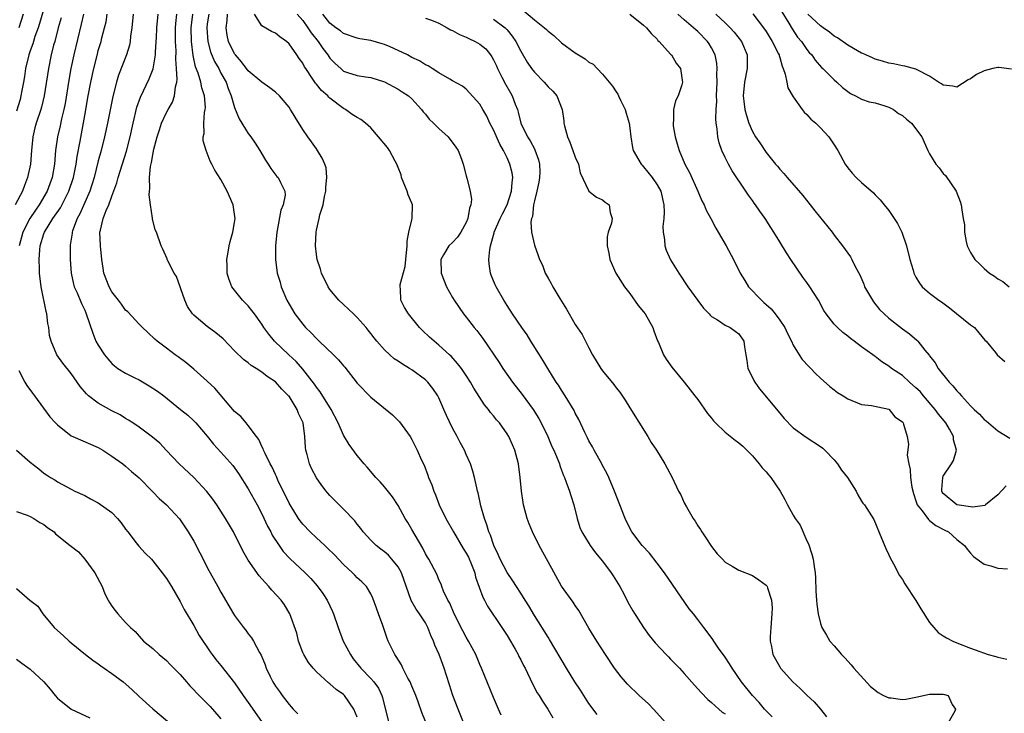
# Model space of a CAD drawing. Units: inches. Extents: x 2559000 to 2562000, y 1509000 to 1512000.
# Drawn here: x 2560121 to 2560266, y 1509324 to 1509426 of the extents above; entities that cross this region are included whole.
import ezdxf

# ---------------------------------------------------------------- set-up
doc = ezdxf.new("R2010")
doc.units = ezdxf.units.IN
doc.header["$MEASUREMENT"] = 0
doc.layers.add('LD25591509_2ft', color=121, linetype='Continuous')

msp = doc.modelspace()

# ---------------------------------------------------------------- linework, layer by layer
at = {"layer": 'LD25591509_2ft'}
for points, elevation in [([(2560125.48, 1509429.48), (2560124.38, 1509425.62), (2560124.18, 1509425), (2560123.71, 1509423.71), (2560123.48, 1509423), (2560123.38, 1509422.62), (2560123, 1509421.61), (2560122.79, 1509421), (2560122.33, 1509419), (2560122.17, 1509417.83), (2560122.03, 1509417), (2560121.78, 1509415.78), (2560121.65, 1509415), (2560121.51, 1509414.49), (2560121, 1509412.78)], 9340), ([(2560195.47, 1509427.47), (2560197, 1509426.14), (2560198.49, 1509425), (2560198.76, 1509424.76), (2560199, 1509424.5), (2560199.84, 1509423.84), (2560201, 1509422.8), (2560203, 1509421.32), (2560204.45, 1509420.45), (2560205, 1509419.97), (2560205.65, 1509419.65), (2560206.22, 1509419), (2560207, 1509418.18), (2560207.98, 1509417), (2560208.45, 1509416.45), (2560209, 1509415.59), (2560209.25, 1509415.25), (2560209.34, 1509415), (2560209.63, 1509414.37), (2560210.32, 1509413), (2560210.46, 1509412.46), (2560210.91, 1509411), (2560211, 1509410.27), (2560211.13, 1509409), (2560211.42, 1509407.42), (2560211.52, 1509407), (2560212.65, 1509405), (2560212.81, 1509404.81), (2560213, 1509404.61), (2560214.27, 1509403), (2560215, 1509401.96), (2560215.54, 1509401), (2560216.01, 1509399), (2560216.05, 1509397.95), (2560215.99, 1509397), (2560215.85, 1509395.85), (2560215.88, 1509395), (2560216.08, 1509393.92), (2560216.14, 1509393), (2560216.36, 1509392.36), (2560217, 1509390.95), (2560218.2, 1509389), (2560219.53, 1509387), (2560220.97, 1509384.97), (2560221.83, 1509383.84), (2560222.67, 1509383), (2560222.82, 1509382.82), (2560223, 1509382.64), (2560223.88, 1509382.12), (2560225, 1509381.36), (2560225.75, 1509381), (2560226.47, 1509380.47), (2560227, 1509380.09), (2560227.74, 1509379), (2560227.84, 1509378.16), (2560228.02, 1509377), (2560228.17, 1509376.17), (2560228.33, 1509375), (2560229, 1509373.69), (2560229.21, 1509373.21), (2560229.33, 1509373), (2560230.02, 1509372.02), (2560233, 1509368.45), (2560233.68, 1509367.68), (2560235, 1509366.28), (2560236.9, 1509364.9), (2560239, 1509363.57), (2560239.31, 1509363.31), (2560239.64, 1509363), (2560241, 1509361.59), (2560241.48, 1509361), (2560242.08, 1509360.08), (2560242.93, 1509359), (2560244.2, 1509357), (2560244.45, 1509356.45), (2560245, 1509355.54), (2560245.22, 1509355.22), (2560245.45, 1509355), (2560246.81, 1509352.81), (2560247.92, 1509350.08), (2560248.57, 1509348.57), (2560249, 1509347.63), (2560249.19, 1509347.19), (2560249.69, 1509346.31), (2560250.6, 1509344.6), (2560251, 1509344.04), (2560251.37, 1509343.37), (2560253, 1509340.96), (2560253.7, 1509339.7), (2560255, 1509337.73), (2560255.62, 1509337), (2560256.27, 1509336.27), (2560257, 1509335.76), (2560257.47, 1509335.47), (2560258.41, 1509335), (2560259, 1509334.73), (2560261, 1509333.97), (2560261.69, 1509333.69), (2560263.62, 1509333), (2560264.73, 1509332.73), (2560265, 1509332.65), (2560266.33, 1509332.33)], 9310), ([(2560229.05, 1509427.05), (2560230.61, 1509425), (2560231, 1509424.44), (2560231.9, 1509423), (2560232.82, 1509421.18), (2560232.91, 1509421), (2560232.92, 1509420.92), (2560233, 1509420.65), (2560233.35, 1509419.35), (2560233.52, 1509419), (2560233.82, 1509418.18), (2560234.03, 1509417), (2560234.2, 1509416.2), (2560235, 1509414.85), (2560236.3, 1509413), (2560236.6, 1509412.6), (2560237, 1509412.25), (2560237.59, 1509411.59), (2560238.29, 1509411), (2560239, 1509410.29), (2560240.2, 1509409), (2560241, 1509407.81), (2560241.53, 1509407), (2560242.61, 1509405), (2560243, 1509404.44), (2560243.64, 1509403.64), (2560244.23, 1509403), (2560245, 1509402.27), (2560246.75, 1509400.75), (2560247, 1509400.48), (2560247.76, 1509399.76), (2560248.35, 1509399), (2560249, 1509398.2), (2560250.27, 1509396.27), (2560250.92, 1509395), (2560251.63, 1509393), (2560252.12, 1509391), (2560252.6, 1509389.4), (2560252.7, 1509389), (2560252.79, 1509388.79), (2560253, 1509388.38), (2560253.5, 1509387.5), (2560253.91, 1509387), (2560255, 1509386.05), (2560256.37, 1509385), (2560256.76, 1509384.76), (2560257.92, 1509383.92), (2560261, 1509381.42), (2560261.57, 1509381), (2560262.23, 1509380.23), (2560263.13, 1509379.13), (2560263.32, 1509379), (2560264.68, 1509377.32), (2560264.91, 1509377), (2560266.03, 1509376.03)], 9302), ([(2560233.33, 1509427.33), (2560234.34, 1509425.66), (2560234.82, 1509424.82), (2560235.63, 1509423.63), (2560236.19, 1509423), (2560237, 1509421.8), (2560237.35, 1509421.35), (2560237.7, 1509421), (2560238.22, 1509420.22), (2560239.16, 1509419.16), (2560239.35, 1509419), (2560241, 1509417.35), (2560241.41, 1509417), (2560242.24, 1509416.24), (2560243, 1509415.63), (2560243.37, 1509415.37), (2560244.14, 1509415), (2560245, 1509414.53), (2560246.14, 1509414.14), (2560247, 1509413.96), (2560248.45, 1509413.55), (2560249, 1509413.36), (2560249.72, 1509413), (2560250.43, 1509412.43), (2560251, 1509412.1), (2560251.59, 1509411.59), (2560252.33, 1509411), (2560253.87, 1509409), (2560254.75, 1509407), (2560255, 1509406.49), (2560255.93, 1509405), (2560256.42, 1509404.42), (2560257, 1509403.63), (2560257.33, 1509403.33), (2560258.9, 1509401), (2560259.5, 1509399.5), (2560259.65, 1509399), (2560259.72, 1509398.28), (2560259.95, 1509397), (2560260.1, 1509396.1), (2560260.12, 1509395), (2560260.36, 1509393.64), (2560260.51, 1509393), (2560261, 1509392.04), (2560261.65, 1509391), (2560262.34, 1509390.34), (2560263, 1509389.66), (2560263.81, 1509389), (2560264.53, 1509388.53), (2560265, 1509388.16), (2560265.75, 1509387.75), (2560266.69, 1509387)], 9300), ([(2560127.53, 1509426.47), (2560127.12, 1509425), (2560126.6, 1509423), (2560126.44, 1509422.44), (2560126.08, 1509421), (2560125.67, 1509419), (2560125.08, 1509415), (2560124.67, 1509413.33), (2560124.57, 1509413), (2560123.9, 1509411), (2560123.71, 1509410.29), (2560123.41, 1509409), (2560123.22, 1509407), (2560123.05, 1509405), (2560122.63, 1509403), (2560122.16, 1509401.84), (2560121.86, 1509401), (2560120.78, 1509399)], 9338), ([(2560121.99, 1509427), (2560121.34, 1509425)], 9342), ([(2560130.81, 1509427), (2560130.48, 1509425.52), (2560129.39, 1509421), (2560128.98, 1509419), (2560128.68, 1509417.32), (2560128.12, 1509413.88), (2560127.95, 1509413), (2560127.62, 1509411.62), (2560127.41, 1509410.59), (2560127.01, 1509409), (2560126.71, 1509407), (2560126.57, 1509405), (2560126.24, 1509403), (2560125.9, 1509402.1), (2560125.5, 1509401), (2560124.33, 1509399), (2560123.77, 1509398.23), (2560122.97, 1509397.03), (2560121.93, 1509395), (2560121.37, 1509393)], 9336), ([(2560171, 1509323.85), (2560170.51, 1509325), (2560169.13, 1509327), (2560169, 1509327.13), (2560167.89, 1509327.89), (2560167, 1509328.72), (2560166.83, 1509328.83), (2560165, 1509330.5), (2560164.52, 1509331), (2560163.86, 1509331.86), (2560163.15, 1509333), (2560163, 1509333.34), (2560162.4, 1509335), (2560162.13, 1509336.13), (2560161.1, 1509339), (2560160.33, 1509340.32), (2560159.84, 1509341), (2560158.48, 1509342.48), (2560158.04, 1509343), (2560157.52, 1509343.52), (2560157, 1509344.14), (2560156.59, 1509344.59), (2560155, 1509346.89), (2560154.22, 1509348.22), (2560152.82, 1509351), (2560151.67, 1509353), (2560150.38, 1509355), (2560149.81, 1509355.81), (2560148.94, 1509356.94), (2560147, 1509359), (2560144.88, 1509361), (2560142.97, 1509363), (2560142.02, 1509364.02), (2560140.94, 1509364.94), (2560139, 1509366.39), (2560138.05, 1509367), (2560137.43, 1509367.43), (2560137, 1509367.68), (2560136.21, 1509368.21), (2560135, 1509368.78), (2560133, 1509369.91), (2560131.55, 1509371), (2560131.26, 1509371.26), (2560130.36, 1509372.36), (2560129, 1509374.24), (2560127.79, 1509375.79), (2560126.92, 1509377), (2560126.07, 1509379), (2560125.86, 1509379.86), (2560125.75, 1509381), (2560125.6, 1509381.6), (2560125.47, 1509383), (2560125.36, 1509383.36), (2560124.63, 1509387), (2560124.37, 1509389), (2560124.37, 1509389.63), (2560124.31, 1509391), (2560124.41, 1509392.41), (2560124.48, 1509393), (2560125, 1509394.75), (2560125.09, 1509395), (2560126.34, 1509397), (2560127.44, 1509398.56), (2560128.7, 1509401), (2560129.36, 1509403), (2560129.76, 1509405), (2560129.9, 1509406.1), (2560130.33, 1509408.33), (2560131, 1509412.14), (2560131.52, 1509415), (2560131.91, 1509417), (2560132.33, 1509419), (2560132.86, 1509421.14), (2560133, 1509421.65), (2560133.42, 1509423), (2560133.54, 1509423.54), (2560133.93, 1509425), (2560134.14, 1509425.87), (2560134.31, 1509427)], 9334), ([(2560138.11, 1509427), (2560137.92, 1509425), (2560137.74, 1509423.74), (2560137.66, 1509423), (2560137.56, 1509422.44), (2560137.14, 1509421), (2560135.97, 1509418.03), (2560135.65, 1509417), (2560135.11, 1509414.89), (2560134.35, 1509411), (2560133.92, 1509409), (2560133.42, 1509407), (2560133, 1509405.48), (2560132.37, 1509403), (2560132.06, 1509401.94), (2560131.75, 1509401), (2560130.31, 1509397.69), (2560129.92, 1509397), (2560129.22, 1509395.22), (2560129.16, 1509395), (2560129.16, 1509394.84), (2560128.89, 1509393.11), (2560128.85, 1509393), (2560128.88, 1509391), (2560129.01, 1509389), (2560129.36, 1509387.36), (2560129.47, 1509387), (2560129.89, 1509386.11), (2560130.54, 1509384.54), (2560131, 1509383.57), (2560131.16, 1509383.16), (2560131.24, 1509383), (2560132.18, 1509380.18), (2560132.65, 1509379), (2560133, 1509378.4), (2560133.9, 1509377), (2560134.39, 1509376.39), (2560135, 1509375.73), (2560135.38, 1509375.38), (2560135.89, 1509375), (2560137, 1509374.31), (2560138.36, 1509373.64), (2560139, 1509373.31), (2560140.46, 1509372.46), (2560141.69, 1509371.69), (2560142.6, 1509371), (2560145.08, 1509369), (2560146.13, 1509368.13), (2560147, 1509367.32), (2560147.31, 1509367), (2560149, 1509365.04), (2560149.9, 1509363.9), (2560151, 1509362.71), (2560152.75, 1509360.75), (2560153, 1509360.43), (2560153.58, 1509359.58), (2560155, 1509357.32), (2560156.3, 1509355), (2560157, 1509353.66), (2560157.85, 1509351.85), (2560158.3, 1509351), (2560158.53, 1509350.53), (2560159.53, 1509349), (2560160.15, 1509348.15), (2560161.12, 1509347.12), (2560163.37, 1509345), (2560164.17, 1509344.17), (2560165.12, 1509343.12), (2560165.97, 1509341.97), (2560166.58, 1509341), (2560167.35, 1509339.35), (2560167.5, 1509339), (2560168.18, 1509337), (2560168.95, 1509335), (2560170.01, 1509333), (2560170.41, 1509332.41), (2560171.53, 1509331), (2560173, 1509329.49), (2560173.43, 1509329), (2560174.1, 1509328.1), (2560174.61, 1509327), (2560174.72, 1509326.72), (2560175, 1509325.48), (2560175.64, 1509323)], 9332), ([(2560181, 1509323.21), (2560180.49, 1509324.49), (2560179.94, 1509326.06), (2560179.58, 1509327), (2560179, 1509328.37), (2560178.75, 1509329), (2560178.44, 1509329.56), (2560177.71, 1509331), (2560177.49, 1509331.49), (2560176.73, 1509332.73), (2560176.51, 1509333), (2560175.55, 1509335), (2560175.39, 1509335.39), (2560174.74, 1509337.26), (2560174.11, 1509339), (2560173.84, 1509339.84), (2560173.31, 1509341.31), (2560173, 1509341.93), (2560172.37, 1509343), (2560171.69, 1509343.69), (2560171, 1509344.27), (2560170.66, 1509344.66), (2560170.33, 1509345), (2560169, 1509346.24), (2560167.66, 1509347.66), (2560166.65, 1509348.65), (2560166.24, 1509349), (2560165.61, 1509349.61), (2560165, 1509350.14), (2560164.1, 1509351), (2560163, 1509352.17), (2560162.64, 1509352.64), (2560162.39, 1509353), (2560161.14, 1509355), (2560161, 1509355.25), (2560159.37, 1509358.63), (2560159.15, 1509359.15), (2560159, 1509359.44), (2560158.51, 1509360.51), (2560158.24, 1509361), (2560157.47, 1509362.53), (2560157.26, 1509363), (2560157.21, 1509363.21), (2560157, 1509363.57), (2560156.56, 1509364.56), (2560156.2, 1509365), (2560155, 1509366.63), (2560154.68, 1509367), (2560153.93, 1509367.93), (2560153, 1509368.7), (2560150.09, 1509372.09), (2560149, 1509373.15), (2560147, 1509374.9), (2560145.85, 1509375.85), (2560144.71, 1509376.71), (2560144.26, 1509377), (2560143, 1509377.98), (2560141.62, 1509379), (2560141.28, 1509379.28), (2560140.29, 1509380.29), (2560139.49, 1509381), (2560139, 1509381.48), (2560137.33, 1509383.33), (2560137, 1509383.55), (2560136.41, 1509384.41), (2560135.97, 1509385), (2560135, 1509386.23), (2560134.58, 1509387), (2560133.83, 1509389), (2560133.7, 1509389.7), (2560133.52, 1509391), (2560133.32, 1509393), (2560133.25, 1509395), (2560133.31, 1509395.31), (2560133.73, 1509397), (2560134.17, 1509398.17), (2560134.54, 1509399), (2560135, 1509400.27), (2560135.74, 1509402.26), (2560135.93, 1509403), (2560137.13, 1509406.87), (2560137.67, 1509409), (2560138.1, 1509411), (2560138.65, 1509413.35), (2560139.17, 1509414.83), (2560140.49, 1509417.51), (2560141.05, 1509418.96), (2560141.38, 1509421), (2560141.38, 1509421.38), (2560141.51, 1509423), (2560141.52, 1509423.52), (2560141.58, 1509425), (2560141.79, 1509427)], 9330), ([(2560187, 1509322.07), (2560185.79, 1509325), (2560185.01, 1509327), (2560184.55, 1509328.55), (2560184.08, 1509329.92), (2560183.75, 1509331), (2560183.54, 1509331.54), (2560183.04, 1509333), (2560182.41, 1509334.41), (2560182.21, 1509335), (2560181.8, 1509335.8), (2560181.38, 1509337), (2560181, 1509337.66), (2560180.16, 1509339), (2560179.66, 1509339.66), (2560178.94, 1509340.94), (2560177.49, 1509345), (2560177, 1509345.88), (2560176.1, 1509347), (2560175.59, 1509347.59), (2560175, 1509348.1), (2560174.47, 1509348.47), (2560173.8, 1509349), (2560173.39, 1509349.39), (2560173, 1509349.79), (2560171.89, 1509351), (2560171.51, 1509351.51), (2560171, 1509352.15), (2560170.63, 1509352.63), (2560169, 1509354.37), (2560167.67, 1509355.67), (2560167, 1509356.34), (2560166.68, 1509356.68), (2560166.42, 1509357), (2560165.8, 1509357.8), (2560165, 1509358.95), (2560164.3, 1509360.3), (2560164, 1509361), (2560163.65, 1509362.35), (2560163.45, 1509363), (2560163.39, 1509363.39), (2560163.3, 1509365), (2560163.05, 1509367), (2560162.4, 1509368.4), (2560162.21, 1509369), (2560161, 1509370.91), (2560160.93, 1509371), (2560159.95, 1509371.96), (2560159, 1509373.06), (2560157.8, 1509373.8), (2560157, 1509374.47), (2560156.19, 1509375), (2560155.44, 1509375.44), (2560155, 1509375.84), (2560154.32, 1509376.32), (2560153, 1509377.6), (2560151.33, 1509379.33), (2560150.25, 1509380.25), (2560149, 1509381.17), (2560147, 1509382.8), (2560146.82, 1509383), (2560146.11, 1509384.11), (2560145.68, 1509385), (2560144.48, 1509388.48), (2560144.15, 1509389), (2560143.2, 1509390.8), (2560143.12, 1509391), (2560143.1, 1509391.1), (2560142.49, 1509392.49), (2560142.22, 1509393), (2560141.52, 1509395), (2560141.36, 1509395.36), (2560140.96, 1509396.96), (2560140.96, 1509397.04), (2560140.66, 1509399), (2560140.46, 1509400.46), (2560140.5, 1509401), (2560140.57, 1509401.43), (2560140.51, 1509403), (2560140.66, 1509404.66), (2560140.8, 1509405.2), (2560141, 1509406.36), (2560141.17, 1509407.17), (2560141.65, 1509409), (2560141.96, 1509410.04), (2560142.28, 1509411), (2560143, 1509412.58), (2560143.23, 1509413), (2560143.9, 1509414.1), (2560144.2, 1509415), (2560144.33, 1509416.33), (2560144.53, 1509417), (2560144.59, 1509417.41), (2560144.49, 1509419), (2560144.38, 1509420.38), (2560144.41, 1509421.59), (2560144.33, 1509423), (2560144.32, 1509424.32), (2560144.33, 1509425), (2560144.39, 1509425.61), (2560144.55, 1509427)], 9328), ([(2560192.14, 1509324.14), (2560191.74, 1509325), (2560191, 1509326.7), (2560189.26, 1509331), (2560189, 1509331.57), (2560188.39, 1509333), (2560187.35, 1509335), (2560187, 1509335.57), (2560186.51, 1509336.51), (2560185.23, 1509339), (2560184.57, 1509340.57), (2560184.31, 1509341), (2560183.67, 1509342.33), (2560183.43, 1509343), (2560183.33, 1509343.33), (2560183, 1509343.99), (2560182.71, 1509344.71), (2560181.5, 1509347), (2560181.3, 1509347.3), (2560181, 1509347.82), (2560180.62, 1509348.62), (2560179.48, 1509350.52), (2560179, 1509351.39), (2560178.41, 1509352.41), (2560178.03, 1509353), (2560177, 1509354.91), (2560176.17, 1509356.17), (2560175, 1509357.63), (2560174.36, 1509358.36), (2560173.74, 1509359), (2560172.48, 1509360.49), (2560172.02, 1509361), (2560171, 1509362.23), (2560169.82, 1509363.82), (2560169, 1509365.21), (2560168.22, 1509367), (2560167.16, 1509369), (2560165.55, 1509371.55), (2560165, 1509372.24), (2560164.71, 1509372.71), (2560163, 1509374.89), (2560162.03, 1509376.03), (2560160.97, 1509377), (2560158.86, 1509379), (2560158.01, 1509380.01), (2560157.31, 1509381), (2560157, 1509381.51), (2560155.92, 1509383), (2560155.52, 1509383.52), (2560155, 1509384.18), (2560154.18, 1509385), (2560152.62, 1509387), (2560152.15, 1509388.15), (2560151.92, 1509389), (2560151.92, 1509390.08), (2560151.88, 1509391), (2560152.08, 1509392.08), (2560152.22, 1509393), (2560152.35, 1509393.65), (2560152.76, 1509395), (2560153, 1509396.44), (2560153.08, 1509397), (2560153, 1509397.62), (2560152.78, 1509399), (2560151.89, 1509401), (2560151, 1509402.71), (2560150.11, 1509404.11), (2560149.68, 1509405), (2560149.42, 1509405.42), (2560149, 1509406.61), (2560148.83, 1509407), (2560148.4, 1509408.4), (2560148.4, 1509409), (2560148.52, 1509409.48), (2560148.48, 1509411), (2560148.57, 1509412.57), (2560148.68, 1509413), (2560148.71, 1509413.29), (2560148.58, 1509415), (2560148.19, 1509416.19), (2560148.07, 1509417), (2560147.66, 1509418.34), (2560147.28, 1509419.28), (2560146.92, 1509420.92), (2560146.67, 1509423), (2560146.63, 1509425), (2560146.89, 1509427)], 9326), ([(2560149.24, 1509427), (2560149, 1509425.55), (2560148.92, 1509425), (2560148.92, 1509424.92), (2560149.06, 1509423), (2560149.48, 1509421.48), (2560150.06, 1509420.06), (2560150.67, 1509419), (2560151, 1509418.35), (2560151.75, 1509417), (2560152.08, 1509416.08), (2560152.5, 1509415), (2560153, 1509413.28), (2560153.65, 1509411.65), (2560155, 1509409.48), (2560155.39, 1509409), (2560156.04, 1509408.04), (2560156.73, 1509407), (2560157.55, 1509405.55), (2560157.94, 1509405), (2560158.34, 1509404.34), (2560159.2, 1509403.19), (2560159.38, 1509403), (2560159.72, 1509402.28), (2560160.38, 1509401), (2560160.41, 1509400.41), (2560160.13, 1509399), (2560159.79, 1509398.21), (2560159.26, 1509395.26), (2560159.2, 1509395), (2560159.01, 1509393), (2560158.99, 1509391), (2560159.26, 1509389), (2560159.67, 1509387.67), (2560159.85, 1509387), (2560160.68, 1509385), (2560161, 1509384.43), (2560161.84, 1509383), (2560163, 1509381.5), (2560163.43, 1509381), (2560164.22, 1509380.22), (2560165, 1509379.38), (2560165.21, 1509379.21), (2560165.41, 1509379), (2560167.53, 1509377), (2560168.27, 1509376.27), (2560169, 1509375.37), (2560169.18, 1509375.18), (2560171, 1509372.86), (2560173, 1509370.77), (2560176.18, 1509368.18), (2560177.19, 1509367.19), (2560178.75, 1509365), (2560179, 1509364.59), (2560179.81, 1509363), (2560180.45, 1509361.55), (2560180.8, 1509360.8), (2560181.36, 1509359.36), (2560181.47, 1509359), (2560181.94, 1509357.94), (2560182.24, 1509357), (2560182.47, 1509356.47), (2560183.04, 1509355), (2560184, 1509353), (2560185.12, 1509351), (2560186.56, 1509348.56), (2560187, 1509347.88), (2560187.31, 1509347.31), (2560187.76, 1509346.24), (2560188.25, 1509345), (2560188.38, 1509344.38), (2560189.42, 1509341.42), (2560189.67, 1509341), (2560190.12, 1509340.12), (2560192.24, 1509337), (2560192.53, 1509336.53), (2560193, 1509335.82), (2560193.5, 1509335), (2560194.18, 1509333.82), (2560194.63, 1509333), (2560194.74, 1509332.74), (2560195, 1509332.25), (2560195.41, 1509331.41), (2560195.64, 1509331), (2560196.74, 1509328.74), (2560197.42, 1509327.42), (2560197.7, 1509327), (2560198.18, 1509326.18), (2560198.96, 1509325), (2560199.72, 1509323.72)], 9324), ([(2560206.21, 1509324.21), (2560205, 1509325.82), (2560203.77, 1509327.77), (2560202.94, 1509329), (2560201.71, 1509331), (2560199.24, 1509335.24), (2560199, 1509335.59), (2560197, 1509338.76), (2560196.17, 1509340.17), (2560195.63, 1509341), (2560195, 1509342.03), (2560194.36, 1509343), (2560193.85, 1509343.85), (2560193, 1509345.05), (2560191.99, 1509347), (2560191.69, 1509347.69), (2560191.03, 1509349), (2560190.54, 1509350.54), (2560190.32, 1509351), (2560190.04, 1509352.04), (2560189.68, 1509353), (2560189.16, 1509354.84), (2560188.73, 1509356.73), (2560188.65, 1509357), (2560188.53, 1509357.47), (2560188.21, 1509359), (2560187.95, 1509359.95), (2560187.62, 1509361), (2560187, 1509362.37), (2560186.73, 1509363), (2560186.11, 1509364.11), (2560185.67, 1509365), (2560185, 1509366.23), (2560184.09, 1509368.09), (2560183.73, 1509369), (2560183, 1509370.68), (2560182.84, 1509371), (2560182.08, 1509372.08), (2560181.35, 1509373), (2560181, 1509373.34), (2560179, 1509374.8), (2560178.68, 1509375), (2560177.62, 1509375.62), (2560177, 1509376.08), (2560176.43, 1509376.43), (2560175.79, 1509377), (2560175, 1509377.73), (2560173.88, 1509379), (2560173.49, 1509379.49), (2560173, 1509380.14), (2560172.61, 1509380.61), (2560172.3, 1509381), (2560171, 1509382.5), (2560170.43, 1509383), (2560169, 1509384.4), (2560168.32, 1509385), (2560167, 1509386.59), (2560166.73, 1509387), (2560165.77, 1509389), (2560165.59, 1509389.59), (2560165.1, 1509391), (2560165, 1509391.7), (2560164.88, 1509393), (2560164.95, 1509395), (2560165, 1509395.27), (2560165.42, 1509397), (2560165.52, 1509397.52), (2560166.02, 1509399), (2560166.21, 1509400.21), (2560166.4, 1509401), (2560166.4, 1509401.6), (2560166.56, 1509403), (2560166.45, 1509404.45), (2560166.27, 1509405), (2560165.87, 1509405.87), (2560165.18, 1509407), (2560165, 1509407.23), (2560164.27, 1509408.27), (2560163.74, 1509409), (2560163, 1509410.08), (2560161.87, 1509411.87), (2560161.22, 1509413), (2560161, 1509413.32), (2560159.58, 1509415), (2560159, 1509415.55), (2560158.17, 1509416.17), (2560157, 1509417), (2560155, 1509418.69), (2560154.02, 1509420.02), (2560153.12, 1509421), (2560153, 1509421.17), (2560152.13, 1509423), (2560151.93, 1509423.93), (2560151.75, 1509425), (2560151.93, 1509426.07), (2560151.97, 1509427)], 9322), ([(2560216.3, 1509323), (2560214.49, 1509325), (2560213.76, 1509325.76), (2560212.39, 1509327), (2560210.66, 1509328.66), (2560210.35, 1509329), (2560209.74, 1509329.74), (2560208.78, 1509331), (2560207.44, 1509333), (2560206.16, 1509335), (2560205, 1509336.88), (2560203.5, 1509339.5), (2560203, 1509340.19), (2560202.69, 1509340.69), (2560201, 1509343.05), (2560199, 1509346.64), (2560197.71, 1509349), (2560196.7, 1509351), (2560196.21, 1509352.21), (2560195.92, 1509353), (2560195.4, 1509355), (2560195.34, 1509355.34), (2560195.09, 1509357), (2560194.9, 1509359), (2560194.65, 1509361), (2560194.12, 1509363), (2560193.79, 1509363.79), (2560193.25, 1509365), (2560193, 1509365.41), (2560191.86, 1509367), (2560191.45, 1509367.45), (2560191, 1509368.05), (2560190.56, 1509368.56), (2560190.25, 1509369), (2560189.67, 1509369.67), (2560188.12, 1509372.12), (2560187.62, 1509373), (2560187, 1509373.97), (2560186.3, 1509375), (2560185.74, 1509375.74), (2560184.79, 1509376.79), (2560184.53, 1509377), (2560183, 1509378.4), (2560182.28, 1509379), (2560181.6, 1509379.6), (2560180.56, 1509380.56), (2560180.14, 1509381), (2560178.53, 1509383), (2560177.94, 1509383.94), (2560177.41, 1509385), (2560177.34, 1509386.66), (2560177.28, 1509387), (2560177.31, 1509387.31), (2560178.03, 1509389.97), (2560178.15, 1509391), (2560178.33, 1509393), (2560178.34, 1509393.66), (2560178.58, 1509395), (2560179, 1509396.8), (2560179.07, 1509397), (2560179.12, 1509399), (2560179, 1509399.25), (2560178.5, 1509400.5), (2560178.34, 1509401), (2560177.52, 1509403), (2560177.43, 1509403.43), (2560177, 1509404.5), (2560176.82, 1509405), (2560176.57, 1509405.43), (2560175.75, 1509407), (2560175.43, 1509407.44), (2560174.13, 1509409), (2560173, 1509410.31), (2560172.21, 1509411), (2560171.51, 1509411.51), (2560171, 1509411.82), (2560170.28, 1509412.28), (2560169.29, 1509413), (2560169, 1509413.15), (2560167, 1509414.66), (2560166.82, 1509414.82), (2560166.68, 1509415), (2560165.77, 1509415.77), (2560165, 1509416.74), (2560164.87, 1509416.87), (2560164.41, 1509417.59), (2560163.44, 1509419), (2560163.27, 1509419.27), (2560163, 1509419.78), (2560162.47, 1509420.47), (2560162.13, 1509421), (2560161, 1509422.66), (2560160.61, 1509423), (2560159.66, 1509423.66), (2560159, 1509424.22), (2560158.43, 1509424.43), (2560157, 1509425.3), (2560155.92, 1509427)], 9320), ([(2560162.19, 1509427), (2560163, 1509426.07), (2560163.76, 1509425), (2560164.23, 1509424.23), (2560165.26, 1509423), (2560165.95, 1509421.95), (2560166.7, 1509421), (2560167, 1509420.53), (2560167.75, 1509419.75), (2560168.57, 1509419), (2560169, 1509418.65), (2560169.55, 1509418.45), (2560171, 1509418.01), (2560172.21, 1509417.79), (2560173, 1509417.72), (2560175, 1509417.06), (2560177, 1509415.97), (2560177.58, 1509415.58), (2560178.51, 1509415), (2560179, 1509414.55), (2560180.41, 1509413), (2560180.66, 1509412.66), (2560181, 1509412.34), (2560181.58, 1509411.58), (2560182.2, 1509411), (2560183, 1509410.22), (2560184.34, 1509409), (2560185.45, 1509407.45), (2560185.81, 1509407), (2560186.3, 1509405.7), (2560186.53, 1509405), (2560187, 1509403.28), (2560187.08, 1509402.92), (2560187.58, 1509401), (2560187.79, 1509399.79), (2560187.67, 1509399), (2560187.47, 1509398.53), (2560187.24, 1509397), (2560187, 1509396.42), (2560186.21, 1509395), (2560185.73, 1509394.27), (2560185, 1509393.49), (2560184.43, 1509393), (2560183.65, 1509391.65), (2560183.25, 1509391), (2560183.33, 1509389), (2560184.09, 1509387), (2560185, 1509385.41), (2560185.21, 1509385), (2560186.59, 1509383), (2560187, 1509382.54), (2560188.18, 1509381), (2560188.55, 1509380.55), (2560189.42, 1509379.42), (2560191.85, 1509375.85), (2560192.39, 1509375), (2560193.77, 1509373), (2560195.19, 1509371.19), (2560196.84, 1509369), (2560197.67, 1509367.67), (2560198.01, 1509367), (2560198.95, 1509365), (2560199.56, 1509363.56), (2560199.84, 1509363), (2560200.5, 1509361.5), (2560200.68, 1509361), (2560200.74, 1509360.74), (2560201, 1509360.09), (2560201.28, 1509359.28), (2560201.41, 1509359), (2560201.68, 1509358.32), (2560202.14, 1509357), (2560202.34, 1509356.34), (2560202.79, 1509355), (2560203.29, 1509353), (2560203.68, 1509351.68), (2560203.97, 1509351), (2560205.17, 1509349), (2560205.95, 1509347.95), (2560207, 1509346.71), (2560208.29, 1509345), (2560208.55, 1509344.55), (2560209.54, 1509343), (2560210.17, 1509341.83), (2560210.72, 1509340.72), (2560211.45, 1509339.45), (2560213.01, 1509337), (2560213.83, 1509335.83), (2560214.72, 1509334.72), (2560216.36, 1509333), (2560216.66, 1509332.66), (2560217, 1509332.35), (2560217.65, 1509331.65), (2560218.28, 1509331), (2560219, 1509330.23), (2560220.51, 1509328.5), (2560221, 1509328), (2560221.46, 1509327.46), (2560222.44, 1509326.44), (2560223, 1509325.98), (2560224.07, 1509325), (2560224.57, 1509324.57), (2560225, 1509324.3)], 9318), ([(2560231.89, 1509323.89), (2560231, 1509324.76), (2560230.79, 1509325), (2560229.99, 1509325.99), (2560228.99, 1509327), (2560227.38, 1509329), (2560226.01, 1509331), (2560225.64, 1509331.64), (2560225, 1509332.61), (2560224.04, 1509333.96), (2560223.33, 1509335), (2560223.21, 1509335.21), (2560222.37, 1509336.37), (2560221.85, 1509337), (2560221, 1509338.15), (2560220.34, 1509339), (2560219.73, 1509339.73), (2560217.29, 1509343.29), (2560216.09, 1509345), (2560215, 1509346.44), (2560213.87, 1509347.87), (2560212.83, 1509349), (2560211.3, 1509351), (2560211, 1509351.54), (2560210.3, 1509353), (2560208.78, 1509357), (2560207.92, 1509359), (2560207.62, 1509359.62), (2560207, 1509360.75), (2560206.88, 1509361), (2560205.77, 1509363), (2560205.52, 1509363.52), (2560205, 1509364.4), (2560204.8, 1509364.8), (2560204.69, 1509365), (2560204.39, 1509365.61), (2560203.52, 1509367.52), (2560203, 1509368.46), (2560202.83, 1509368.83), (2560201.53, 1509371), (2560201, 1509371.8), (2560200.54, 1509372.54), (2560200.21, 1509373), (2560198.95, 1509375), (2560198.24, 1509376.24), (2560197.73, 1509377), (2560196.47, 1509379), (2560195.92, 1509379.92), (2560195.15, 1509381), (2560193.8, 1509383), (2560193, 1509384.23), (2560192.52, 1509385), (2560191.39, 1509387), (2560191.26, 1509387.26), (2560190.68, 1509388.68), (2560190.58, 1509389), (2560190.35, 1509390.35), (2560190.32, 1509391), (2560190.45, 1509392.45), (2560190.56, 1509393), (2560190.68, 1509393.32), (2560191, 1509394.57), (2560191.1, 1509394.9), (2560191.12, 1509395), (2560191.98, 1509397), (2560192.31, 1509397.69), (2560193.01, 1509398.99), (2560193.66, 1509401), (2560193.73, 1509402.27), (2560193.82, 1509403), (2560193.72, 1509403.72), (2560193.42, 1509405), (2560193, 1509405.92), (2560192.48, 1509407), (2560191.92, 1509407.92), (2560191, 1509410.01), (2560190.46, 1509411), (2560190.01, 1509412.01), (2560189.44, 1509413), (2560189, 1509413.8), (2560187, 1509415.99), (2560186.44, 1509416.44), (2560185, 1509417.23), (2560184.57, 1509417.43), (2560183, 1509418.36), (2560181.98, 1509419), (2560181.4, 1509419.4), (2560181, 1509419.55), (2560180.14, 1509420.14), (2560179, 1509420.64), (2560178.37, 1509421), (2560177, 1509421.67), (2560175.82, 1509422.18), (2560175, 1509422.56), (2560174.64, 1509422.64), (2560173, 1509423.13), (2560171.38, 1509423.38), (2560171, 1509423.47), (2560169, 1509424.15), (2560168.53, 1509424.53), (2560167.84, 1509425), (2560167, 1509425.69), (2560165.94, 1509427)], 9316), ([(2560181, 1509426.39), (2560181.9, 1509426.1), (2560183, 1509425.69), (2560184.22, 1509425), (2560184.71, 1509424.71), (2560185, 1509424.6), (2560185.99, 1509423.99), (2560187, 1509423.6), (2560187.4, 1509423.4), (2560188.31, 1509423), (2560189, 1509422.61), (2560189.88, 1509421.88), (2560190.57, 1509421), (2560190.75, 1509420.75), (2560191, 1509420.29), (2560191.42, 1509419.42), (2560191.59, 1509419), (2560192.24, 1509417.77), (2560192.74, 1509416.74), (2560193.47, 1509415.47), (2560193.76, 1509415), (2560194.2, 1509413.8), (2560194.51, 1509413), (2560194.63, 1509412.63), (2560195.02, 1509411), (2560196, 1509409), (2560196.4, 1509408.4), (2560197, 1509407.22), (2560197.08, 1509407.08), (2560197.62, 1509405.62), (2560197.77, 1509405), (2560197.79, 1509403.79), (2560197.75, 1509403), (2560197.64, 1509402.36), (2560197.36, 1509401), (2560197, 1509399.59), (2560196.87, 1509399), (2560196.71, 1509397.29), (2560196.58, 1509397), (2560196.46, 1509396.46), (2560196.6, 1509395), (2560197, 1509393.09), (2560197.57, 1509391.57), (2560197.75, 1509391), (2560198.17, 1509390.17), (2560198.58, 1509389), (2560198.74, 1509388.74), (2560199, 1509388.24), (2560199.48, 1509387.48), (2560199.69, 1509387), (2560200.73, 1509385.27), (2560201.71, 1509383.71), (2560202.08, 1509383), (2560203, 1509381.45), (2560203.99, 1509379.99), (2560205, 1509378.01), (2560205.54, 1509377), (2560206.73, 1509375), (2560207, 1509374.63), (2560208.64, 1509372.64), (2560209, 1509372.14), (2560209.52, 1509371.52), (2560210.34, 1509370.34), (2560211, 1509369.24), (2560213.67, 1509365), (2560214.15, 1509364.15), (2560214.9, 1509363), (2560216.14, 1509361), (2560217.24, 1509359), (2560218.17, 1509357), (2560218.47, 1509356.47), (2560219, 1509355.3), (2560219.31, 1509354.69), (2560220.29, 1509353), (2560220.58, 1509352.58), (2560221, 1509351.89), (2560221.38, 1509351.38), (2560221.57, 1509351), (2560222.16, 1509350.16), (2560223, 1509348.86), (2560223.82, 1509347.82), (2560224.61, 1509347), (2560225, 1509346.56), (2560226.01, 1509345.99), (2560227, 1509345.38), (2560229, 1509344.6), (2560229.96, 1509343.97), (2560231, 1509343.22), (2560231.1, 1509343.1), (2560231.15, 1509343), (2560231.19, 1509342.81), (2560231.79, 1509341), (2560231.88, 1509339.88), (2560231.83, 1509339), (2560231.68, 1509337), (2560231.6, 1509335.6), (2560231.61, 1509335), (2560231.79, 1509334.21), (2560232.01, 1509333), (2560233, 1509331.23), (2560233.14, 1509331), (2560234.92, 1509329), (2560236.01, 1509328.01), (2560237.04, 1509327), (2560238.08, 1509326.08), (2560238.98, 1509324.98), (2560239.86, 1509323.86)], 9314), ([(2560191, 1509426.26), (2560192.69, 1509425), (2560192.85, 1509424.85), (2560193, 1509424.69), (2560193.76, 1509423.76), (2560194.29, 1509423), (2560195, 1509421.54), (2560195.94, 1509419.94), (2560196.58, 1509419), (2560197, 1509418.48), (2560198.44, 1509417), (2560199, 1509416.35), (2560199.69, 1509415.69), (2560200.28, 1509415), (2560201.09, 1509413), (2560201.32, 1509411.32), (2560201.33, 1509411), (2560201.41, 1509410.59), (2560201.84, 1509409), (2560202.21, 1509408.21), (2560202.66, 1509407), (2560203, 1509405.99), (2560203.46, 1509405), (2560203.71, 1509403.71), (2560204.98, 1509401), (2560206.13, 1509400.13), (2560207, 1509399.76), (2560207.41, 1509399.41), (2560207.97, 1509399), (2560208.13, 1509397.87), (2560208.41, 1509397), (2560208.34, 1509396.34), (2560207.85, 1509395), (2560207.69, 1509394.31), (2560207.7, 1509393), (2560207.93, 1509391.93), (2560208.07, 1509391), (2560208.96, 1509389), (2560210.24, 1509387), (2560211, 1509386), (2560212.25, 1509384.25), (2560213, 1509383.33), (2560213.24, 1509383), (2560214.36, 1509381), (2560214.51, 1509380.51), (2560215.07, 1509379.07), (2560215.2, 1509378.8), (2560215.94, 1509377), (2560216.36, 1509376.36), (2560217.17, 1509375.17), (2560218.98, 1509373), (2560219.86, 1509371.86), (2560220.56, 1509371), (2560221, 1509370.44), (2560222.41, 1509368.41), (2560223, 1509367.7), (2560223.3, 1509367.3), (2560223.57, 1509367), (2560225, 1509365.66), (2560226.46, 1509364.46), (2560227, 1509364.07), (2560227.58, 1509363.58), (2560229, 1509362.2), (2560229.99, 1509361), (2560230.44, 1509360.44), (2560231, 1509359.83), (2560231.38, 1509359.38), (2560231.68, 1509359), (2560233.05, 1509357), (2560233.76, 1509355.76), (2560234.15, 1509355), (2560235, 1509353.45), (2560235.28, 1509353), (2560235.99, 1509351.99), (2560237, 1509349.72), (2560237.24, 1509349.24), (2560237.73, 1509347.73), (2560237.93, 1509347), (2560238.05, 1509345.95), (2560238.2, 1509345), (2560238.25, 1509344.25), (2560238.3, 1509342.3), (2560238.4, 1509341), (2560238.43, 1509340.43), (2560238.67, 1509339), (2560239, 1509337.58), (2560239.2, 1509337), (2560239.88, 1509335.88), (2560240.36, 1509335), (2560241, 1509334.28), (2560242.06, 1509333), (2560242.54, 1509332.54), (2560243.5, 1509331.5), (2560243.86, 1509331), (2560246.32, 1509328.32), (2560247.44, 1509327.44), (2560248.24, 1509327), (2560249, 1509326.65), (2560249.36, 1509326.64), (2560251, 1509326.44), (2560251.51, 1509326.49), (2560253, 1509326.77), (2560255, 1509327.2), (2560257, 1509327.19), (2560257.17, 1509327.17), (2560257.73, 1509327), (2560258.3, 1509325.7), (2560258.81, 1509325), (2560258.69, 1509324.69), (2560257.72, 1509323)], 9312), ([(2560211.01, 1509427), (2560213, 1509425.4), (2560213.43, 1509425), (2560214.14, 1509424.14), (2560215, 1509423.3), (2560215.14, 1509423.14), (2560215.3, 1509423), (2560217, 1509421.11), (2560217.12, 1509421), (2560217.8, 1509419.8), (2560218.43, 1509419), (2560218.71, 1509417.29), (2560218.74, 1509417), (2560218.64, 1509416.64), (2560218.09, 1509415), (2560217.73, 1509414.27), (2560217.44, 1509413), (2560217.42, 1509411.42), (2560217.36, 1509411), (2560217.39, 1509410.61), (2560217.65, 1509409), (2560217.96, 1509407.96), (2560218.23, 1509407), (2560219.1, 1509405), (2560219.76, 1509403.76), (2560220.97, 1509401), (2560221.58, 1509399.58), (2560221.9, 1509399), (2560222.21, 1509398.21), (2560222.88, 1509397), (2560223.61, 1509395.61), (2560223.99, 1509395), (2560225.16, 1509393), (2560226.21, 1509391), (2560227.18, 1509389), (2560227.89, 1509387.89), (2560228.42, 1509387), (2560230.31, 1509385), (2560230.69, 1509384.69), (2560231, 1509384.38), (2560231.74, 1509383.74), (2560232.34, 1509383), (2560233, 1509382.11), (2560233.75, 1509381), (2560234.14, 1509380.14), (2560234.72, 1509379), (2560235, 1509378.41), (2560235.87, 1509377), (2560236.32, 1509376.32), (2560237.29, 1509375.29), (2560237.59, 1509375), (2560238.26, 1509374.26), (2560239, 1509373.56), (2560240.35, 1509372.35), (2560241, 1509371.86), (2560241.49, 1509371.49), (2560242.32, 1509371), (2560243, 1509370.54), (2560245, 1509369.7), (2560246.46, 1509369.54), (2560249, 1509369.04), (2560249.07, 1509369), (2560249.9, 1509367.9), (2560251, 1509367.18), (2560251.06, 1509367.06), (2560251.12, 1509367), (2560251.19, 1509366.81), (2560251.7, 1509365), (2560251.88, 1509363.88), (2560251.71, 1509362.29), (2560251.93, 1509361), (2560252.16, 1509360.16), (2560252.21, 1509359), (2560252.41, 1509357.59), (2560252.63, 1509356.63), (2560253, 1509355.55), (2560253.12, 1509355.12), (2560253.17, 1509355), (2560253.91, 1509354.09), (2560254.82, 1509352.82), (2560255, 1509352.7), (2560255.93, 1509351.93), (2560257.25, 1509351.25), (2560257.77, 1509351), (2560259, 1509349.91), (2560260.14, 1509349), (2560260.49, 1509348.49), (2560261, 1509347.87), (2560261.42, 1509347.42), (2560263, 1509346.26), (2560263.98, 1509346.02), (2560265, 1509345.69), (2560266.43, 1509345.57)], 9308), ([(2560266.25, 1509357.76), (2560265, 1509356.44), (2560263.21, 1509355), (2560263.09, 1509354.91), (2560261.37, 1509354.63), (2560259, 1509355), (2560257, 1509356.65), (2560256.86, 1509356.86), (2560256.79, 1509357), (2560256.78, 1509357.22), (2560256.92, 1509359), (2560257, 1509359.21), (2560258.23, 1509361), (2560258.51, 1509361.49), (2560258.93, 1509363), (2560258.51, 1509364.51), (2560258.51, 1509365), (2560257.9, 1509366.1), (2560257.36, 1509367), (2560256.31, 1509368.31), (2560255.84, 1509369), (2560254.1, 1509371), (2560253.6, 1509371.6), (2560253, 1509372.18), (2560252.05, 1509373), (2560251, 1509373.96), (2560249.4, 1509375), (2560249, 1509375.33), (2560247.97, 1509375.97), (2560247, 1509376.76), (2560246.85, 1509376.85), (2560246.67, 1509377), (2560245, 1509378.19), (2560243.94, 1509379), (2560243.39, 1509379.39), (2560243, 1509379.74), (2560242.26, 1509380.26), (2560241.46, 1509381), (2560241, 1509381.5), (2560239.82, 1509383), (2560239.5, 1509383.5), (2560238.68, 1509385), (2560237.42, 1509387), (2560237, 1509387.59), (2560236.38, 1509388.38), (2560234.63, 1509391), (2560233.99, 1509391.99), (2560233, 1509393.58), (2560232.15, 1509395), (2560231.69, 1509395.69), (2560230.89, 1509397), (2560230.08, 1509398.08), (2560229.46, 1509399), (2560229.26, 1509399.26), (2560229, 1509399.63), (2560228.41, 1509400.41), (2560228.04, 1509401), (2560226.02, 1509404.02), (2560225.48, 1509405), (2560225, 1509405.97), (2560224.53, 1509407), (2560224.12, 1509408.12), (2560223.93, 1509409), (2560223.83, 1509410.17), (2560223.68, 1509411), (2560223.62, 1509411.62), (2560223.66, 1509413), (2560223.76, 1509414.24), (2560223.74, 1509415), (2560223.81, 1509417), (2560223.78, 1509418.22), (2560223.84, 1509419), (2560223.79, 1509419.79), (2560223.54, 1509421), (2560223, 1509422.06), (2560222.66, 1509422.66), (2560222.42, 1509423), (2560221, 1509424.43), (2560220.69, 1509424.69), (2560220.35, 1509425), (2560219, 1509426.16), (2560218.07, 1509427)], 9306), ([(2560223.64, 1509427), (2560225, 1509425.72), (2560225.74, 1509425), (2560226.33, 1509424.33), (2560227.38, 1509423), (2560228.24, 1509421), (2560228.25, 1509419), (2560227.84, 1509417), (2560227.66, 1509415), (2560227.76, 1509414.24), (2560227.89, 1509413), (2560228.11, 1509412.11), (2560228.47, 1509411), (2560229, 1509409.77), (2560229.46, 1509409), (2560230.09, 1509408.09), (2560231, 1509406.71), (2560232.4, 1509405), (2560232.68, 1509404.68), (2560233, 1509404.25), (2560233.61, 1509403.61), (2560234.1, 1509403), (2560236.38, 1509400.38), (2560237.45, 1509399), (2560238.15, 1509398.15), (2560240.68, 1509395), (2560241, 1509394.54), (2560242.23, 1509393), (2560243.38, 1509391.38), (2560243.59, 1509391), (2560244.13, 1509389.87), (2560244.74, 1509388.74), (2560245.35, 1509387.35), (2560245.47, 1509387), (2560246.6, 1509385), (2560246.76, 1509384.76), (2560247.66, 1509383.66), (2560248.32, 1509383), (2560249, 1509382.4), (2560251, 1509380.83), (2560252.07, 1509380.07), (2560253.13, 1509379.13), (2560253.27, 1509379), (2560254.32, 1509377.68), (2560254.94, 1509376.94), (2560255, 1509376.85), (2560255.81, 1509375.81), (2560256.27, 1509375), (2560257.86, 1509373), (2560258.43, 1509372.43), (2560259, 1509371.73), (2560259.35, 1509371.35), (2560259.66, 1509371), (2560261, 1509369.52), (2560261.54, 1509369), (2560262.31, 1509368.31), (2560263, 1509367.51), (2560263.31, 1509367.31), (2560265, 1509365.84), (2560266.77, 1509364.77)], 9304), ([(2560267, 1509418.9), (2560265.17, 1509419.17), (2560265, 1509419.16), (2560264.26, 1509419), (2560263, 1509418.68), (2560261.88, 1509418.12), (2560261, 1509417.48), (2560260.64, 1509417.36), (2560259, 1509416.29), (2560258.41, 1509416.41), (2560257, 1509416.58), (2560256.75, 1509416.75), (2560256.31, 1509417), (2560255, 1509417.9), (2560253.17, 1509418.83), (2560253, 1509418.93), (2560251.36, 1509419.36), (2560251, 1509419.39), (2560249.71, 1509419.71), (2560249, 1509419.8), (2560248.11, 1509420.11), (2560247, 1509420.39), (2560246.6, 1509420.6), (2560245.65, 1509421), (2560245.2, 1509421.2), (2560245, 1509421.27), (2560244.4, 1509421.6), (2560243, 1509422.43), (2560241.5, 1509423.5), (2560241, 1509423.78), (2560240.33, 1509424.33), (2560239.38, 1509425), (2560239, 1509425.26), (2560237.14, 1509427)], 9298), ([(2560121.32, 1509374.68), (2560122.21, 1509373), (2560122.5, 1509372.5), (2560123.35, 1509371.35), (2560123.65, 1509371), (2560125.9, 1509367.9), (2560126.71, 1509367), (2560126.86, 1509366.86), (2560127, 1509366.73), (2560129, 1509365.13), (2560129.25, 1509365), (2560133, 1509363.39), (2560133.68, 1509363), (2560135, 1509362.13), (2560136.58, 1509361), (2560137, 1509360.66), (2560137.87, 1509359.87), (2560139, 1509358.94), (2560141, 1509356.91), (2560141.92, 1509355.92), (2560143.02, 1509355), (2560144.91, 1509352.91), (2560146.2, 1509351), (2560147, 1509349.64), (2560147.92, 1509347.92), (2560148.37, 1509347), (2560149, 1509345.8), (2560150.55, 1509343), (2560151, 1509342.15), (2560152.85, 1509339), (2560153, 1509338.76), (2560154.32, 1509337), (2560154.62, 1509336.62), (2560155, 1509336.06), (2560155.46, 1509335.46), (2560155.77, 1509335), (2560156.67, 1509333.33), (2560156.92, 1509332.92), (2560157.49, 1509331.49), (2560157.64, 1509331), (2560158.22, 1509329.78), (2560158.62, 1509329), (2560159, 1509328.4), (2560159.59, 1509327.59), (2560160, 1509327), (2560161, 1509325.7), (2560161.62, 1509325), (2560162.3, 1509324.3)], 9336), ([(2560120.98, 1509363), (2560123, 1509361.26), (2560124.27, 1509360.27), (2560125, 1509359.65), (2560125.39, 1509359.39), (2560126, 1509359), (2560126.64, 1509358.64), (2560127, 1509358.37), (2560128.39, 1509357.61), (2560129, 1509357.3), (2560129.54, 1509357), (2560131, 1509356.38), (2560131.87, 1509355.87), (2560133, 1509355.28), (2560135, 1509353.85), (2560135.84, 1509353), (2560136.35, 1509352.35), (2560137, 1509351.42), (2560137.34, 1509351), (2560138.57, 1509349.43), (2560138.94, 1509348.94), (2560139.9, 1509347.9), (2560140.79, 1509347), (2560141, 1509346.77), (2560142.39, 1509345), (2560143, 1509344.18), (2560143.73, 1509343), (2560145, 1509340.81), (2560145.62, 1509339.62), (2560147, 1509337.27), (2560147.82, 1509335.82), (2560149.4, 1509333.4), (2560149.7, 1509333), (2560150.27, 1509332.27), (2560151, 1509331.4), (2560153, 1509328.85), (2560154.25, 1509327), (2560155, 1509325.96), (2560157.28, 1509322.72)], 9338), ([(2560121, 1509354.02), (2560122.55, 1509353.45), (2560123, 1509353.26), (2560123.53, 1509353), (2560124.41, 1509352.41), (2560125, 1509352.1), (2560125.61, 1509351.61), (2560126.51, 1509351), (2560126.74, 1509350.74), (2560128.87, 1509349), (2560130.11, 1509348.11), (2560131, 1509347), (2560132.48, 1509345), (2560133.55, 1509343), (2560133.95, 1509341.95), (2560134.43, 1509341), (2560134.64, 1509340.64), (2560135, 1509340.11), (2560135.47, 1509339.47), (2560135.85, 1509339), (2560137, 1509337.72), (2560137.71, 1509337), (2560138.39, 1509336.39), (2560139, 1509335.69), (2560139.64, 1509335), (2560141, 1509333.91), (2560141.92, 1509333), (2560143, 1509332.12), (2560143.54, 1509331.54), (2560145, 1509330.08), (2560145.93, 1509329), (2560146.42, 1509328.42), (2560147, 1509327.85), (2560147.4, 1509327.4), (2560149, 1509325.83), (2560149.41, 1509325.41), (2560149.78, 1509325), (2560151, 1509323.6)], 9340), ([(2560121, 1509342.72), (2560122.95, 1509341), (2560124.11, 1509340.11), (2560124.88, 1509339), (2560126.54, 1509337), (2560127, 1509336.53), (2560127.83, 1509335.83), (2560128.71, 1509335), (2560129, 1509334.74), (2560131.12, 1509333), (2560132.18, 1509332.18), (2560133, 1509331.65), (2560133.36, 1509331.36), (2560133.87, 1509331), (2560135, 1509330.25), (2560136.63, 1509329), (2560137.9, 1509327.9), (2560139, 1509326.85), (2560141, 1509325.07), (2560145, 1509321.66)], 9342), ([(2560121, 1509332.34), (2560121.76, 1509331.76), (2560123, 1509330.86), (2560125, 1509329.01), (2560125.92, 1509327.92), (2560126.67, 1509327), (2560127, 1509326.63), (2560129, 1509325), (2560131.74, 1509323.74)], 9344)]:
    msp.add_lwpolyline(points, dxfattribs=dict(at, elevation=elevation))

doc.saveas('drawing.dxf')
